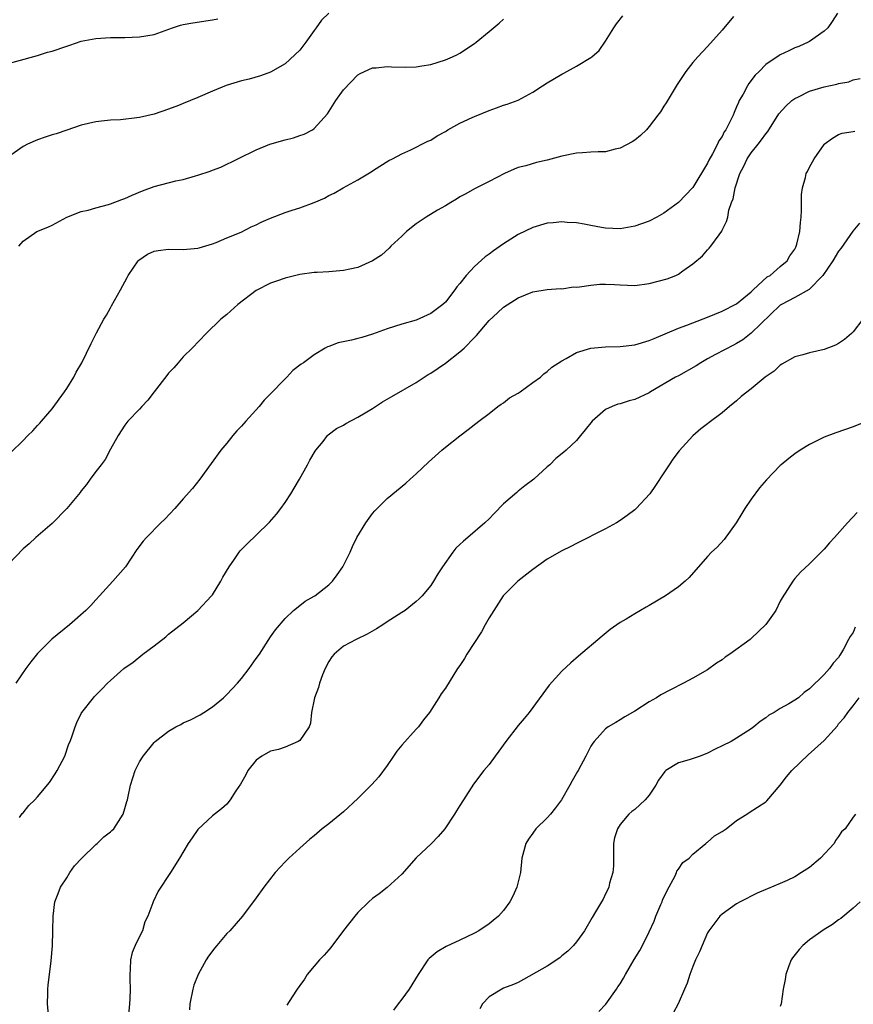
# Model space of a CAD drawing. Units: inches. Extents: x 2514000 to 2517000, y 1533000 to 1536000.
# Drawn here: x 2515273 to 2515387, y 1534035 to 1534170 of the extents above; entities that cross this region are included whole.
import ezdxf

# ---------------------------------------------------------------- set-up
doc = ezdxf.new("R2010")
doc.units = ezdxf.units.IN
doc.header["$MEASUREMENT"] = 0
doc.layers.add('LD25141533_10ft', color=93, linetype='Continuous')

msp = doc.modelspace()

# ---------------------------------------------------------------- linework, layer by layer
at = {"layer": 'LD25141533_10ft'}
for points, elevation in [([(2515315.01, 1534170.99), (2515313.98, 1534170.02), (2515313.25, 1534169), (2515313, 1534168.62), (2515311.83, 1534167), (2515311, 1534165.9), (2515309, 1534164.06), (2515307, 1534162.89), (2515305.61, 1534162.39), (2515304.06, 1534161.94), (2515303, 1534161.7), (2515300.92, 1534161.08), (2515299, 1534160.31), (2515297, 1534159.44), (2515295, 1534158.6), (2515294.33, 1534158.33), (2515293, 1534157.81), (2515291, 1534157.14), (2515289, 1534156.69), (2515288.63, 1534156.63), (2515286.37, 1534156.37), (2515285, 1534156.3), (2515284.2, 1534156.2), (2515283, 1534156.09), (2515281, 1534155.63), (2515279, 1534154.95), (2515277.56, 1534154.44), (2515277, 1534154.29), (2515276.05, 1534153.95), (2515275, 1534153.62), (2515273.6, 1534153), (2515273, 1534152.68), (2515271, 1534151.26)], 7150), ([(2515370.55, 1534170.55), (2515369, 1534168.66), (2515367, 1534166.41), (2515365.67, 1534165), (2515365, 1534164.21), (2515364.03, 1534163), (2515362.82, 1534161.18), (2515361.31, 1534158.69), (2515361, 1534158.21), (2515360.54, 1534157.46), (2515360.2, 1534157), (2515359, 1534155.42), (2515358.6, 1534155), (2515357.8, 1534154.2), (2515357, 1534153.57), (2515356.66, 1534153.34), (2515355, 1534152.45), (2515354.33, 1534152.33), (2515353, 1534151.97), (2515351.98, 1534151.98), (2515351, 1534151.89), (2515349.85, 1534151.84), (2515349, 1534151.77), (2515347, 1534151.37), (2515345, 1534150.83), (2515343.5, 1534150.5), (2515342.05, 1534150.05), (2515341, 1534149.79), (2515340.43, 1534149.57), (2515339.12, 1534149), (2515337, 1534147.88), (2515335, 1534146.88), (2515333.83, 1534146.17), (2515333, 1534145.77), (2515332.55, 1534145.45), (2515331.75, 1534145), (2515331, 1534144.54), (2515329.94, 1534143.94), (2515328.38, 1534143), (2515327, 1534142.07), (2515325.66, 1534141), (2515325, 1534140.37), (2515323.51, 1534139), (2515323.27, 1534138.73), (2515322.21, 1534137.79), (2515321, 1534136.97), (2515319, 1534136.07), (2515317.86, 1534135.86), (2515317, 1534135.66), (2515315, 1534135.5), (2515313.4, 1534135.4), (2515313, 1534135.4), (2515311, 1534135.12), (2515309, 1534134.63), (2515307.81, 1534134.19), (2515307, 1534133.93), (2515305, 1534132.94), (2515302.51, 1534131), (2515301, 1534129.63), (2515300.18, 1534129), (2515298.17, 1534127), (2515296.25, 1534125), (2515295, 1534123.8), (2515294.3, 1534123), (2515293.72, 1534122.28), (2515293, 1534121.57), (2515292.76, 1534121.24), (2515290.99, 1534119), (2515290.16, 1534117.84), (2515289.33, 1534117), (2515289, 1534116.62), (2515287.4, 1534115), (2515287, 1534114.45), (2515286.06, 1534113), (2515285, 1534111.13), (2515284.27, 1534109.73), (2515283.74, 1534109), (2515283, 1534108.07), (2515282.23, 1534107), (2515281.74, 1534106.26), (2515281, 1534105.4), (2515280.83, 1534105.17), (2515279.02, 1534102.98), (2515277, 1534100.93), (2515274.76, 1534099), (2515273.86, 1534098.14), (2515273, 1534097.47), (2515271, 1534095.34)], 7180), ([(2515271.33, 1534110.67), (2515273, 1534112.31), (2515273.67, 1534113), (2515274.34, 1534113.66), (2515275, 1534114.37), (2515275.3, 1534114.7), (2515275.53, 1534115), (2515277, 1534116.67), (2515278.7, 1534119), (2515279, 1534119.45), (2515279.99, 1534121), (2515280.31, 1534121.69), (2515281.07, 1534123), (2515282.35, 1534125.65), (2515283.1, 1534127.1), (2515284.11, 1534129), (2515284.45, 1534129.55), (2515285, 1534130.56), (2515285.17, 1534130.83), (2515285.55, 1534131.55), (2515286.4, 1534133), (2515287.3, 1534134.7), (2515287.44, 1534135), (2515288.82, 1534137), (2515288.9, 1534137.1), (2515290.1, 1534137.9), (2515291, 1534138.31), (2515291.58, 1534138.42), (2515293, 1534138.61), (2515295, 1534138.56), (2515297, 1534138.71), (2515297.21, 1534138.79), (2515299, 1534139.34), (2515299.53, 1534139.53), (2515301, 1534140.17), (2515302.94, 1534140.94), (2515304.33, 1534141.67), (2515305, 1534141.92), (2515305.7, 1534142.3), (2515307, 1534142.84), (2515309, 1534143.62), (2515309.96, 1534143.96), (2515311, 1534144.29), (2515313, 1534144.99), (2515314.4, 1534145.6), (2515315, 1534145.94), (2515315.71, 1534146.29), (2515316.96, 1534147), (2515319, 1534148.12), (2515320.79, 1534149.21), (2515321, 1534149.35), (2515322.01, 1534149.99), (2515323.25, 1534150.75), (2515323.76, 1534151), (2515325, 1534151.69), (2515326.25, 1534152.25), (2515328.6, 1534153.4), (2515329, 1534153.57), (2515329.86, 1534154.14), (2515331, 1534154.76), (2515331.14, 1534154.86), (2515331.36, 1534155), (2515333, 1534155.9), (2515334.67, 1534156.67), (2515335, 1534156.83), (2515337, 1534157.65), (2515338.01, 1534157.99), (2515339, 1534158.36), (2515339.5, 1534158.5), (2515341, 1534159.07), (2515343, 1534160.15), (2515344.36, 1534161), (2515345, 1534161.43), (2515345.99, 1534162.01), (2515347, 1534162.61), (2515347.26, 1534162.74), (2515349, 1534163.71), (2515351, 1534164.92), (2515351.11, 1534165), (2515352.12, 1534165.88), (2515353, 1534167.17), (2515354.12, 1534169), (2515354.49, 1534169.51), (2515355.38, 1534170.62)], 7170), ([(2515384.85, 1534171), (2515384.13, 1534169.87), (2515383.54, 1534169), (2515383, 1534168.51), (2515381, 1534167.1), (2515380.83, 1534167), (2515379.56, 1534166.44), (2515379, 1534166.22), (2515378.16, 1534165.84), (2515377, 1534165.28), (2515376.82, 1534165.18), (2515375, 1534163.95), (2515374.11, 1534163), (2515373.54, 1534162.47), (2515372.67, 1534161.33), (2515372.47, 1534161), (2515371.89, 1534159.89), (2515371.37, 1534159), (2515371.25, 1534158.75), (2515371, 1534158.12), (2515370.64, 1534157.36), (2515370.51, 1534157), (2515370.07, 1534156.07), (2515369.52, 1534155), (2515369.3, 1534154.7), (2515369, 1534154.08), (2515368.55, 1534153.45), (2515368.35, 1534153), (2515367.7, 1534151.7), (2515367.19, 1534150.81), (2515367, 1534150.39), (2515365, 1534147.08), (2515363, 1534145), (2515361, 1534143.55), (2515360.02, 1534143), (2515359, 1534142.46), (2515357, 1534141.73), (2515355, 1534141.38), (2515353, 1534141.46), (2515352.45, 1534141.55), (2515351, 1534141.83), (2515350.04, 1534142.04), (2515349, 1534142.19), (2515347.75, 1534142.25), (2515347, 1534142.33), (2515345.8, 1534142.2), (2515345, 1534142.15), (2515343, 1534141.59), (2515341, 1534140.61), (2515339, 1534139.33), (2515338.54, 1534139), (2515337.63, 1534138.37), (2515337, 1534137.89), (2515336.46, 1534137.54), (2515335, 1534136.22), (2515333.84, 1534135), (2515333, 1534133.89), (2515332.57, 1534133.43), (2515332.32, 1534133), (2515331, 1534131.33), (2515330.65, 1534131), (2515329, 1534129.77), (2515328.48, 1534129.52), (2515327, 1534128.86), (2515325, 1534128.29), (2515323, 1534127.66), (2515321, 1534126.94), (2515319.52, 1534126.48), (2515319, 1534126.33), (2515318.1, 1534126.1), (2515316.27, 1534125.73), (2515315, 1534125.23), (2515314.82, 1534125.18), (2515314.49, 1534125), (2515313, 1534124.1), (2515311.5, 1534123), (2515311.19, 1534122.81), (2515310.07, 1534121.93), (2515309.23, 1534121), (2515309, 1534120.81), (2515307, 1534118.74), (2515306.12, 1534117.88), (2515305.41, 1534117), (2515303.59, 1534115), (2515303, 1534114.3), (2515302.38, 1534113.63), (2515301.82, 1534113), (2515301, 1534111.97), (2515300.15, 1534111), (2515298.82, 1534109.18), (2515297.27, 1534107), (2515296.28, 1534105.72), (2515295, 1534104.32), (2515293.84, 1534103), (2515292.48, 1534101.52), (2515291.94, 1534101), (2515289.95, 1534099), (2515289.52, 1534098.48), (2515288.65, 1534097.35), (2515287.07, 1534095), (2515285.34, 1534093), (2515283.51, 1534091), (2515283, 1534090.47), (2515282.31, 1534089.69), (2515281.65, 1534089), (2515279.38, 1534087), (2515276.94, 1534085.06), (2515275, 1534083.06), (2515274.06, 1534081.94), (2515273.39, 1534081), (2515272, 1534079)], 7190), ([(2515269.75, 1534163.75), (2515275, 1534165.19), (2515276.38, 1534165.62), (2515277, 1534165.78), (2515279, 1534166.46), (2515279.41, 1534166.59), (2515281, 1534167.14), (2515283, 1534167.53), (2515285, 1534167.66), (2515287, 1534167.67), (2515289, 1534167.73), (2515291, 1534168.09), (2515293.51, 1534169), (2515294.64, 1534169.36), (2515295, 1534169.46), (2515296.3, 1534169.69), (2515299, 1534170.06), (2515299.76, 1534170.24)], 7140), ([(2515272.41, 1534139), (2515273, 1534139.7), (2515274.9, 1534141), (2515276.4, 1534141.6), (2515277, 1534141.89), (2515279, 1534143), (2515281, 1534143.75), (2515281.96, 1534143.96), (2515283, 1534144.27), (2515284.72, 1534144.72), (2515285, 1534144.81), (2515286.57, 1534145.43), (2515287, 1534145.56), (2515287.98, 1534146.02), (2515289.4, 1534146.6), (2515291, 1534147.21), (2515293.97, 1534147.97), (2515295, 1534148.18), (2515296.67, 1534148.67), (2515297, 1534148.74), (2515298.71, 1534149.29), (2515299, 1534149.42), (2515300.15, 1534149.85), (2515305, 1534152.21), (2515306.89, 1534153), (2515309, 1534153.61), (2515310.13, 1534153.87), (2515311, 1534154.18), (2515311.62, 1534154.38), (2515312.77, 1534155), (2515313, 1534155.16), (2515314.81, 1534157.19), (2515315.95, 1534159), (2515317, 1534160.45), (2515319, 1534162.52), (2515319.31, 1534162.69), (2515321, 1534163.49), (2515321.5, 1534163.5), (2515323, 1534163.66), (2515323.61, 1534163.61), (2515325.59, 1534163.59), (2515327, 1534163.65), (2515327.76, 1534163.76), (2515329, 1534163.97), (2515331, 1534164.58), (2515331.98, 1534165), (2515332.68, 1534165.32), (2515333, 1534165.51), (2515335, 1534166.84), (2515335.22, 1534167), (2515337, 1534168.49), (2515338.38, 1534169.62), (2515339, 1534170.16)], 7160), ([(2515272.54, 1534060.54), (2515272.89, 1534061.11), (2515273, 1534061.19), (2515273.79, 1534062.21), (2515274.64, 1534063), (2515275, 1534063.38), (2515276.62, 1534065.38), (2515277.43, 1534066.57), (2515277.7, 1534067), (2515278.73, 1534069), (2515279.31, 1534070.69), (2515279.47, 1534071), (2515279.76, 1534071.76), (2515280.14, 1534073), (2515280.4, 1534073.6), (2515281, 1534074.83), (2515281.1, 1534075), (2515282.69, 1534077), (2515282.84, 1534077.16), (2515283, 1534077.36), (2515283.82, 1534078.18), (2515284.6, 1534079), (2515285, 1534079.36), (2515286.85, 1534081), (2515288.13, 1534081.87), (2515289.46, 1534083), (2515291, 1534084.13), (2515292.61, 1534085.39), (2515293, 1534085.72), (2515295, 1534087.29), (2515297, 1534088.97), (2515298.89, 1534091), (2515299, 1534091.15), (2515300.18, 1534093), (2515300.45, 1534093.55), (2515301.31, 1534095), (2515302.05, 1534096.05), (2515302.67, 1534097), (2515302.82, 1534097.18), (2515303.81, 1534098.19), (2515305, 1534099.31), (2515306.87, 1534101.13), (2515307.8, 1534102.2), (2515308.41, 1534103), (2515309, 1534103.83), (2515309.78, 1534105), (2515310.23, 1534105.77), (2515310.98, 1534107), (2515312.06, 1534109), (2515312.37, 1534109.63), (2515313.12, 1534110.88), (2515313.21, 1534111), (2515314.2, 1534112.2), (2515314.83, 1534113), (2515314.91, 1534113.09), (2515316.04, 1534113.96), (2515317, 1534114.45), (2515317.35, 1534114.65), (2515319, 1534115.53), (2515321, 1534116.73), (2515322.37, 1534117.63), (2515323, 1534117.98), (2515323.63, 1534118.37), (2515327, 1534120.3), (2515328.63, 1534121.37), (2515329, 1534121.59), (2515331.04, 1534122.96), (2515333, 1534124.5), (2515333.58, 1534125), (2515335, 1534126.45), (2515335.28, 1534126.72), (2515337, 1534128.78), (2515338.16, 1534129.84), (2515339, 1534130.64), (2515341, 1534131.91), (2515343, 1534132.73), (2515345, 1534133.05), (2515346.82, 1534133.18), (2515347, 1534133.17), (2515348.6, 1534133.4), (2515349, 1534133.39), (2515349.41, 1534133.41), (2515351, 1534133.67), (2515352.21, 1534133.79), (2515353, 1534133.81), (2515354.25, 1534133.75), (2515355, 1534133.7), (2515357, 1534133.61), (2515359, 1534133.87), (2515361.47, 1534134.53), (2515362.66, 1534135), (2515363, 1534135.16), (2515363.61, 1534135.61), (2515365, 1534136.57), (2515366.3, 1534137.7), (2515367, 1534138.52), (2515367.25, 1534138.75), (2515367.44, 1534139), (2515368.58, 1534140.58), (2515368.95, 1534141.05), (2515369, 1534141.18), (2515369.62, 1534142.38), (2515369.77, 1534143), (2515369.94, 1534143.94), (2515370.3, 1534145), (2515370.51, 1534145.49), (2515370.79, 1534147), (2515371.46, 1534149), (2515372, 1534150), (2515372.44, 1534151), (2515373, 1534151.81), (2515373.96, 1534153), (2515374.41, 1534153.59), (2515375, 1534154.42), (2515375.27, 1534154.73), (2515376.81, 1534157.19), (2515377.75, 1534158.25), (2515378.6, 1534159), (2515379, 1534159.28), (2515379.51, 1534159.51), (2515381, 1534160.28), (2515383, 1534160.9), (2515384.74, 1534161.26), (2515385, 1534161.34), (2515386.41, 1534161.59), (2515387, 1534161.83), (2515387.97, 1534162.03)], 7200), ([(2515276.55, 1534033), (2515276.35, 1534035), (2515276.42, 1534036.42), (2515276.42, 1534037), (2515276.45, 1534037.55), (2515276.87, 1534040.87), (2515277.04, 1534042.96), (2515277.09, 1534045), (2515277.12, 1534047), (2515277.38, 1534049), (2515277.85, 1534050.15), (2515278.14, 1534051), (2515279, 1534052.28), (2515279.42, 1534053), (2515280.07, 1534053.93), (2515281.09, 1534055), (2515283, 1534056.87), (2515283.17, 1534057), (2515284.1, 1534057.9), (2515285, 1534058.59), (2515285.22, 1534058.78), (2515285.45, 1534059), (2515286.76, 1534061), (2515287, 1534061.78), (2515287.25, 1534062.75), (2515287.34, 1534063), (2515287.44, 1534063.44), (2515287.76, 1534065), (2515288.4, 1534067), (2515289, 1534068.19), (2515289.48, 1534069), (2515291, 1534070.85), (2515291.15, 1534071), (2515293, 1534072.43), (2515293.97, 1534073), (2515294.66, 1534073.34), (2515295, 1534073.56), (2515296.02, 1534073.98), (2515297.32, 1534074.68), (2515297.84, 1534075), (2515299, 1534075.75), (2515300.51, 1534077), (2515301, 1534077.45), (2515302.45, 1534079), (2515303, 1534079.66), (2515304.07, 1534081), (2515305, 1534082.37), (2515305.46, 1534083), (2515307, 1534085.35), (2515307.69, 1534086.31), (2515309, 1534087.9), (2515310.14, 1534089), (2515311, 1534089.65), (2515311.73, 1534090.27), (2515313, 1534090.94), (2515313.09, 1534091), (2515315, 1534092.49), (2515315.49, 1534093), (2515316.14, 1534093.86), (2515316.94, 1534095), (2515317.93, 1534097), (2515318.25, 1534097.75), (2515318.85, 1534099), (2515320.06, 1534101), (2515321, 1534102.28), (2515321.33, 1534102.67), (2515321.63, 1534103), (2515323, 1534104.35), (2515325.55, 1534106.45), (2515326.16, 1534107), (2515327, 1534107.73), (2515328.67, 1534109.33), (2515330.53, 1534111), (2515331, 1534111.4), (2515333, 1534112.98), (2515334.15, 1534113.85), (2515335.58, 1534115), (2515337, 1534116.03), (2515338.22, 1534117), (2515338.67, 1534117.33), (2515339, 1534117.48), (2515339.83, 1534118.17), (2515341, 1534118.82), (2515341.28, 1534119), (2515343, 1534120.27), (2515344.06, 1534121), (2515344.53, 1534121.47), (2515345, 1534121.79), (2515345.63, 1534122.37), (2515347, 1534123.28), (2515347.58, 1534123.58), (2515349, 1534124.4), (2515351, 1534124.98), (2515353, 1534125.17), (2515355, 1534125.24), (2515357, 1534125.46), (2515359, 1534126.04), (2515359.66, 1534126.34), (2515363, 1534127.75), (2515364.14, 1534128.14), (2515365, 1534128.5), (2515367, 1534129.25), (2515369, 1534130.1), (2515371, 1534131.08), (2515373, 1534132.73), (2515373.27, 1534133), (2515375.2, 1534134.8), (2515375.59, 1534135), (2515377, 1534136.23), (2515377.96, 1534137), (2515378.32, 1534137.68), (2515379, 1534138.61), (2515379.11, 1534138.89), (2515379.19, 1534139), (2515379.28, 1534139.28), (2515379.68, 1534141), (2515379.75, 1534142.25), (2515379.86, 1534143), (2515379.92, 1534143.92), (2515379.9, 1534145), (2515379.9, 1534146.1), (2515380.03, 1534147), (2515380.45, 1534148.45), (2515380.56, 1534149), (2515380.72, 1534149.28), (2515381, 1534149.83), (2515381.65, 1534151), (2515383, 1534152.95), (2515383.04, 1534153), (2515384.15, 1534153.85), (2515385, 1534154.34), (2515385.47, 1534154.53), (2515387, 1534154.74), (2515387.21, 1534154.79)], 7210), ([(2515387.85, 1534142.15), (2515386.95, 1534141.05), (2515385.3, 1534138.7), (2515385, 1534138.34), (2515384.21, 1534137), (2515382.82, 1534135), (2515380.96, 1534133.04), (2515379, 1534131.96), (2515377.16, 1534131), (2515377, 1534130.9), (2515373, 1534127.07), (2515371.84, 1534126.16), (2515371, 1534125.64), (2515370.57, 1534125.43), (2515368.12, 1534124.12), (2515367, 1534123.55), (2515366.09, 1534123), (2515365.44, 1534122.56), (2515363, 1534121.19), (2515362.62, 1534121), (2515359.17, 1534119), (2515359, 1534118.89), (2515357, 1534117.94), (2515356.24, 1534117.76), (2515355, 1534117.35), (2515354.7, 1534117.3), (2515353.9, 1534117), (2515353, 1534116.56), (2515351.17, 1534115), (2515350.2, 1534113.8), (2515349.58, 1534113), (2515349, 1534112.34), (2515347.6, 1534111), (2515347.28, 1534110.72), (2515346.16, 1534109.84), (2515345.35, 1534109), (2515345, 1534108.71), (2515343.13, 1534107), (2515341.91, 1534106.09), (2515341, 1534105.35), (2515340.8, 1534105.2), (2515339, 1534103.64), (2515337.68, 1534102.32), (2515337, 1534101.57), (2515336.43, 1534101), (2515334.09, 1534099), (2515333.49, 1534098.51), (2515333, 1534098.03), (2515332.46, 1534097.54), (2515332.03, 1534097), (2515330.6, 1534095), (2515329.98, 1534094.02), (2515329.38, 1534093), (2515329, 1534092.43), (2515327.83, 1534091), (2515327.41, 1534090.59), (2515327, 1534090.23), (2515325.48, 1534089), (2515325, 1534088.7), (2515323, 1534087.42), (2515322.42, 1534087), (2515321.54, 1534086.46), (2515320.26, 1534085.74), (2515318.73, 1534085), (2515317, 1534084.1), (2515315.72, 1534083), (2515315.4, 1534082.6), (2515315, 1534082), (2515314.5, 1534081), (2515314.13, 1534080.13), (2515313.71, 1534079), (2515313.59, 1534078.41), (2515313.01, 1534077), (2515312.63, 1534075), (2515312.49, 1534073.51), (2515312.29, 1534073), (2515311, 1534071.15), (2515310.79, 1534071), (2515309, 1534070.23), (2515308.08, 1534069.92), (2515307, 1534069.67), (2515305.78, 1534069), (2515305, 1534068.44), (2515303.89, 1534067), (2515303.58, 1534066.42), (2515302.85, 1534065.15), (2515302.22, 1534064.22), (2515301.46, 1534063), (2515301, 1534062.41), (2515300.26, 1534061.74), (2515299, 1534060.78), (2515297, 1534058.9), (2515296.21, 1534057.79), (2515295.69, 1534057), (2515294.51, 1534055), (2515293.26, 1534053), (2515291.56, 1534050.44), (2515290.89, 1534049), (2515290.85, 1534048.85), (2515290.13, 1534047), (2515289.74, 1534046.26), (2515289.39, 1534045), (2515289, 1534044.24), (2515288.41, 1534043), (2515287.99, 1534042.01), (2515287.76, 1534041), (2515287.73, 1534039.73), (2515287.65, 1534039), (2515287.65, 1534038.35), (2515287.73, 1534037), (2515287.68, 1534035.68), (2515287.63, 1534035), (2515287.43, 1534033)], 7220), ([(2515388.31, 1534129), (2515387, 1534127.23), (2515386.77, 1534127), (2515385.83, 1534126.17), (2515385, 1534125.65), (2515384.58, 1534125.42), (2515383, 1534124.84), (2515381, 1534124.38), (2515380.09, 1534124.09), (2515379, 1534123.82), (2515377.19, 1534122.81), (2515377, 1534122.68), (2515376.14, 1534121.86), (2515374.94, 1534121), (2515373, 1534119.42), (2515371.64, 1534118.36), (2515371, 1534117.78), (2515370.03, 1534117), (2515369, 1534116.13), (2515367.22, 1534114.78), (2515367, 1534114.6), (2515366.09, 1534113.91), (2515365, 1534112.97), (2515363.1, 1534110.9), (2515362.24, 1534109.76), (2515361.72, 1534109), (2515361, 1534107.9), (2515359.87, 1534106.13), (2515359.08, 1534105), (2515357.21, 1534103), (2515357, 1534102.82), (2515355.97, 1534102.03), (2515355, 1534101.32), (2515354.48, 1534101), (2515353, 1534100.18), (2515349, 1534098.17), (2515348.21, 1534097.79), (2515347, 1534097.17), (2515345, 1534096.02), (2515343, 1534094.59), (2515340.96, 1534093), (2515338.95, 1534091), (2515337, 1534087.96), (2515336.48, 1534087), (2515335.95, 1534086.05), (2515333.97, 1534083), (2515333.62, 1534082.38), (2515333, 1534081.44), (2515332.68, 1534081), (2515331, 1534078.32), (2515330.44, 1534077.56), (2515330.1, 1534077), (2515328.83, 1534075), (2515328.01, 1534073.99), (2515327.32, 1534073), (2515327, 1534072.7), (2515325, 1534070.48), (2515324.32, 1534069.68), (2515323.88, 1534069), (2515323, 1534067.7), (2515321.85, 1534066.15), (2515320.91, 1534065.09), (2515319, 1534063.18), (2515317, 1534061.36), (2515315, 1534059.7), (2515314.1, 1534059), (2515313, 1534058.06), (2515312.41, 1534057.59), (2515311, 1534056.35), (2515309.52, 1534055), (2515309, 1534054.49), (2515307.65, 1534053), (2515306.07, 1534051), (2515305, 1534049.51), (2515303.12, 1534047), (2515301.38, 1534045), (2515301, 1534044.62), (2515299.6, 1534043), (2515299.33, 1534042.67), (2515298.49, 1534041.51), (2515298.17, 1534041), (2515297.07, 1534039), (2515296.48, 1534037.52), (2515296.3, 1534037), (2515295.91, 1534035), (2515295.85, 1534034.15)], 7230), ([(2515389, 1534115.04), (2515387, 1534114.18), (2515384.62, 1534113.38), (2515383, 1534112.76), (2515381, 1534111.77), (2515379.73, 1534111), (2515379, 1534110.5), (2515378.15, 1534109.85), (2515377.1, 1534109), (2515377, 1534108.91), (2515375.08, 1534106.92), (2515374.16, 1534105.84), (2515373, 1534104.25), (2515372.14, 1534103), (2515371.71, 1534102.29), (2515370.95, 1534101), (2515369.29, 1534098.71), (2515368.33, 1534097.67), (2515367.56, 1534097), (2515367, 1534096.41), (2515364.48, 1534093.52), (2515363.94, 1534093), (2515363, 1534092.24), (2515361.25, 1534091), (2515359, 1534089.66), (2515358.56, 1534089.44), (2515357, 1534088.54), (2515355.81, 1534087.81), (2515355, 1534087.35), (2515353.64, 1534086.36), (2515352.54, 1534085.46), (2515349.28, 1534082.72), (2515348.21, 1534081.79), (2515347, 1534080.66), (2515345.26, 1534078.74), (2515342.5, 1534075), (2515341.83, 1534074.17), (2515341, 1534073.19), (2515339.3, 1534071), (2515338.35, 1534069.65), (2515337.84, 1534069), (2515337, 1534067.83), (2515336.3, 1534067), (2515334.88, 1534065.12), (2515333.47, 1534063), (2515333, 1534062.22), (2515332.51, 1534061.49), (2515332.24, 1534061), (2515330.94, 1534059), (2515330.03, 1534057.97), (2515329.11, 1534057), (2515327, 1534055.01), (2515325, 1534052.8), (2515323.03, 1534050.97), (2515321.91, 1534050.09), (2515321, 1534049.42), (2515320.5, 1534049), (2515319, 1534047.53), (2515318.55, 1534047), (2515317, 1534045.05), (2515315.28, 1534042.72), (2515315, 1534042.41), (2515314.35, 1534041.65), (2515313.73, 1534041), (2515313, 1534040.16), (2515312.04, 1534039), (2515311.64, 1534038.36), (2515311, 1534037.5), (2515310.65, 1534037), (2515309.95, 1534035.95), (2515309.22, 1534034.78)], 7240), ([(2515387.57, 1534102.43), (2515386.21, 1534101), (2515384.43, 1534099), (2515383.74, 1534098.26), (2515383, 1534097.39), (2515381, 1534095.38), (2515379.77, 1534094.23), (2515379, 1534093.37), (2515378.71, 1534093), (2515377.26, 1534090.74), (2515377, 1534090.26), (2515376.37, 1534089), (2515375, 1534087.04), (2515373, 1534085.12), (2515372.86, 1534085), (2515370.06, 1534083), (2515369.43, 1534082.57), (2515369, 1534082.23), (2515368.24, 1534081.76), (2515367, 1534080.84), (2515365, 1534079.7), (2515363.7, 1534079), (2515361.91, 1534078.09), (2515360.61, 1534077.39), (2515359.99, 1534077), (2515359, 1534076.43), (2515357, 1534075.14), (2515355.63, 1534074.37), (2515355, 1534073.96), (2515354.4, 1534073.6), (2515353.35, 1534073), (2515353, 1534072.72), (2515351.42, 1534071), (2515351.24, 1534070.76), (2515351, 1534070.36), (2515350.29, 1534069), (2515349.22, 1534067), (2515349.13, 1534066.87), (2515348.41, 1534065.59), (2515348.1, 1534065), (2515346.95, 1534063), (2515346.13, 1534061.87), (2515345.43, 1534061), (2515345, 1534060.52), (2515343.43, 1534059), (2515343, 1534058.43), (2515342.41, 1534057.59), (2515342.04, 1534057), (2515341.51, 1534055), (2515341.3, 1534053), (2515340.82, 1534051), (2515340.25, 1534049.75), (2515339.86, 1534049), (2515339, 1534047.8), (2515338.29, 1534047), (2515337.58, 1534046.42), (2515337, 1534045.98), (2515335.58, 1534045), (2515335, 1534044.69), (2515333, 1534043.73), (2515331.13, 1534042.87), (2515329.88, 1534042.12), (2515328.79, 1534041.21), (2515328.61, 1534041), (2515327.25, 1534039), (2515326.02, 1534037), (2515325, 1534035.63), (2515324.51, 1534035), (2515323.88, 1534034.12)], 7250), ([(2515387.29, 1534086.71), (2515387, 1534085.98), (2515386.58, 1534085.42), (2515386.37, 1534085), (2515385.68, 1534083.68), (2515385.26, 1534083), (2515385.15, 1534082.85), (2515385, 1534082.55), (2515384.25, 1534081.75), (2515383.74, 1534081), (2515383, 1534080.21), (2515381, 1534078.25), (2515380.26, 1534077.74), (2515379.48, 1534077), (2515379, 1534076.67), (2515378.18, 1534076.18), (2515377, 1534075.55), (2515376.14, 1534075), (2515375.41, 1534074.59), (2515375, 1534074.25), (2515374.24, 1534073.76), (2515373.34, 1534073), (2515373, 1534072.75), (2515371, 1534071.46), (2515370.24, 1534071), (2515369, 1534070.39), (2515368.05, 1534069.95), (2515367, 1534069.4), (2515365.99, 1534069), (2515364.47, 1534068.47), (2515363, 1534068.06), (2515361.28, 1534067), (2515361.12, 1534066.88), (2515360.29, 1534065.71), (2515359.92, 1534065), (2515359, 1534063.62), (2515358.46, 1534063), (2515357, 1534061.68), (2515356.62, 1534061.38), (2515356.21, 1534061), (2515355, 1534059.58), (2515354.62, 1534059), (2515354.24, 1534057.76), (2515354.1, 1534057), (2515354.07, 1534056.07), (2515354.07, 1534053.93), (2515353.98, 1534053), (2515353.56, 1534051.56), (2515353.44, 1534051), (2515353.32, 1534050.68), (2515353, 1534050.09), (2515352.65, 1534049.35), (2515352.46, 1534049), (2515351.62, 1534047.62), (2515351.18, 1534046.82), (2515350.11, 1534045), (2515349, 1534043.5), (2515348.59, 1534043), (2515347.81, 1534042.19), (2515347, 1534041.57), (2515346.71, 1534041.29), (2515345, 1534040.14), (2515341, 1534037.92), (2515340.38, 1534037.62), (2515339, 1534037.12), (2515338.74, 1534037), (2515337, 1534035.93), (2515336.11, 1534035), (2515335.73, 1534034.27)], 7260), ([(2515352.09, 1534033.91), (2515353.06, 1534034.94), (2515354.52, 1534037), (2515354.7, 1534037.3), (2515355, 1534037.74), (2515355.48, 1534038.52), (2515355.74, 1534039), (2515356.95, 1534041.05), (2515357.72, 1534042.28), (2515358.06, 1534043), (2515359, 1534044.85), (2515359.67, 1534046.33), (2515359.92, 1534047), (2515360.6, 1534048.6), (2515360.76, 1534049), (2515360.81, 1534049.19), (2515361.44, 1534050.56), (2515362.57, 1534052.57), (2515362.75, 1534053), (2515362.79, 1534053.21), (2515363, 1534053.46), (2515363.63, 1534054.37), (2515364.48, 1534055), (2515365, 1534055.52), (2515366.79, 1534057), (2515366.89, 1534057.11), (2515367, 1534057.16), (2515367.96, 1534058.04), (2515369, 1534058.63), (2515369.54, 1534059), (2515371, 1534060.16), (2515372.42, 1534061), (2515372.74, 1534061.26), (2515375, 1534062.72), (2515375.14, 1534062.86), (2515377, 1534065.02), (2515377.85, 1534066.15), (2515378.58, 1534067), (2515380.82, 1534069.18), (2515383, 1534071.13), (2515384.83, 1534073.17), (2515385, 1534073.4), (2515385.77, 1534074.23), (2515386.27, 1534075), (2515387, 1534075.88), (2515387.82, 1534077)], 7270), ([(2515387.33, 1534061), (2515387, 1534060.61), (2515385.9, 1534059), (2515385.41, 1534058.59), (2515385, 1534057.94), (2515384.58, 1534057.42), (2515384.38, 1534057), (2515382.51, 1534055), (2515381, 1534053.7), (2515379.93, 1534053), (2515379, 1534052.43), (2515377.92, 1534051.92), (2515377, 1534051.51), (2515375.22, 1534050.78), (2515375, 1534050.67), (2515373.84, 1534050.16), (2515371.49, 1534049), (2515371, 1534048.71), (2515369, 1534047.27), (2515368.69, 1534047), (2515367.16, 1534045), (2515367, 1534044.71), (2515366.25, 1534043), (2515365.89, 1534042.11), (2515365.36, 1534041), (2515365, 1534040.12), (2515364.58, 1534039), (2515364.2, 1534037.8), (2515363.86, 1534037), (2515362.98, 1534035), (2515362.29, 1534033.71)], 7280), ([(2515387.97, 1534049), (2515387, 1534048.11), (2515385.31, 1534046.69), (2515385, 1534046.51), (2515384.15, 1534045.85), (2515383, 1534045.18), (2515381, 1534043.75), (2515380.09, 1534043), (2515379.57, 1534042.43), (2515378.69, 1534041.31), (2515378.49, 1534041), (2515378.19, 1534040.19), (2515377.76, 1534039), (2515377.66, 1534038.34), (2515377.41, 1534037), (2515377.1, 1534035), (2515377, 1534034.59)], 7290)]:
    msp.add_lwpolyline(points, dxfattribs=dict(at, elevation=elevation))

doc.saveas('drawing.dxf')
